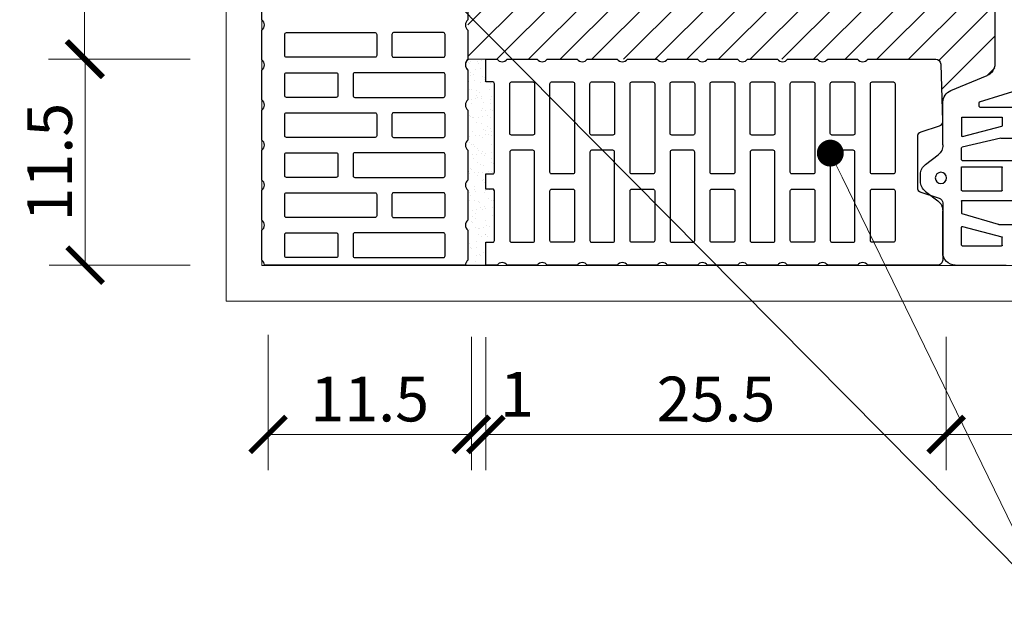
# Model space of a CAD drawing. Units: inches. Extents: x -666 to 5019, y -1489 to 7325.
# Drawn here: x 2865 to 3415, y 4812 to 5137 of the extents above; entities that cross this region are included whole.
import ezdxf
from ezdxf import colors
from ezdxf.entities.mleader import LeaderData, LeaderLine
from ezdxf.math import Vec2, Vec3

# ---------------------------------------------------------------- set-up
doc = ezdxf.new("R2010")
doc.units = ezdxf.units.IN
doc.header["$MEASUREMENT"] = 0
for name, color, linetype in [('BETON', 8, 'Continuous'), ('CARAMIZI', 35, 'Continuous'), ('CARAMIZI GOLURI', 35, 'Continuous'), ('MORTAR', 8, 'Continuous')]:
    doc.layers.add(name, color=color, linetype=linetype)
for name, color, linetype, lineweight in [('COTE', 1, 'Continuous', 13), ('R_multileader', 30, 'Continuous', 13), ('R_tencuiala', 8, 'Continuous', 9)]:
    doc.layers.add(name, color=color, linetype=linetype, lineweight=lineweight)
doc.styles.get("Standard").update_dxf_attribs({"font": 'arial.ttf'})
doc.dimstyles.new('1_10', dxfattribs={"dimtxt": 25, "dimasz": 20, "dimexe": 20, "dimexo": 20, "dimgap": 7, "dimtad": 1, "dimdec": 4, "dimlfac": 0.1, "dimzin": 12, "dimdsep": 46, "dimtxsty": 'Standard', "dimblk": 'ARCHTICK', "dimcen": 0.09, "dimclrd": 256, "dimclre": 256, "dimclrt": 7, "dimadec": 0, "dimazin": 3, "dimtfac": 1, "dimtdec": 4, "dimtofl": 0, "dimtmove": 0, "dimatfit": 0, "dimfxl": 1, "dimtolj": 1, "dimtzin": 0, "dimlwd": -1, "dimlwe": -1, "dimarcsym": 0})

# ---------------------------------------------------------------- blocks, each defined once
blk = doc.blocks.new('PTH11.5S1')
at = {"layer": 'CARAMIZI'}
blk.add_lwpolyline([(57.5, -212.22), (57.5, -228.92, 0.5), (57.5, -234.58), (57.5, -251.27, 0.5), (57.5, -256.93), (57.5, -273.63, 0.5), (57.5, -279.29), (57.5, -295.99, 0.5), (57.5, -301.65), (57.5, -318.35, 0.5), (57.5, -324.01), (57.5, -340.71, 0.5), (57.5, -346.37), (57.5, -363.07, 0.232552), (56.09, -365.85), (-56.09, -365.85, 0.232552), (-57.5, -363.07), (-57.5, -346.37, 0.5), (-57.5, -340.71), (-57.5, -324.01, 0.5), (-57.5, -318.35), (-57.5, -301.65, 0.5), (-57.5, -295.99), (-57.5, -279.29, 0.5), (-57.5, -273.63), (-57.5, -256.93, 0.5), (-57.5, -251.27), (-57.5, -234.58, 0.5), (-57.5, -228.92), (-57.5, -212.22, 0.5)], format="xyb", dxfattribs=at)
at = {"layer": 'CARAMIZI GOLURI'}
for points in [[(-43.82, -236.04), (5.66, -236.04, -0.414214), (6.6, -236.98), (6.6, -248.87, -0.414214), (5.66, -249.81), (-43.82, -249.81, -0.414214), (-44.76, -248.87), (-44.76, -236.98, -0.414214)], [(43.82, -236.04), (16.04, -236.04, 0.414214), (15.09, -236.98), (15.09, -248.87, 0.414214), (16.04, -249.81), (43.82, -249.81, 0.414214), (44.76, -248.87), (44.76, -236.98, 0.414214)], [(-43.82, -258.4), (-16.04, -258.4, -0.414214), (-15.09, -259.34), (-15.09, -271.23, -0.414214), (-16.04, -272.17), (-43.82, -272.17, -0.414214), (-44.76, -271.23), (-44.76, -259.34, -0.414214)], [(43.82, -258.4), (-5.66, -258.4, 0.414214), (-6.6, -259.34), (-6.6, -271.23, 0.414214), (-5.66, -272.17), (43.82, -272.17, 0.414214), (44.76, -271.23), (44.76, -259.34, 0.414214)], [(-43.82, -280.75), (5.66, -280.75, -0.414214), (6.6, -281.7), (6.6, -293.58, -0.414214), (5.66, -294.53), (-43.82, -294.53, -0.414214), (-44.76, -293.58), (-44.76, -281.7, -0.414214)], [(43.82, -280.75), (16.04, -280.75, 0.414214), (15.09, -281.7), (15.09, -293.58, 0.414214), (16.04, -294.53), (43.82, -294.53, 0.414214), (44.76, -293.58), (44.76, -281.7, 0.414214)], [(-43.82, -303.11), (-16.04, -303.11, -0.414214), (-15.09, -304.06), (-15.09, -315.94, -0.414214), (-16.04, -316.89), (-43.82, -316.89, -0.414214), (-44.76, -315.94), (-44.76, -304.06, -0.414214)], [(43.82, -303.11), (-5.66, -303.11, 0.414214), (-6.6, -304.06), (-6.6, -315.94, 0.414214), (-5.66, -316.89), (43.82, -316.89, 0.414214), (44.76, -315.94), (44.76, -304.06, 0.414214)], [(-43.82, -325.47), (5.66, -325.47, -0.414214), (6.6, -326.42), (6.6, -338.3, -0.414214), (5.66, -339.25), (-43.82, -339.25, -0.414214), (-44.76, -338.3), (-44.76, -326.42, -0.414214)], [(43.82, -325.47), (16.04, -325.47, 0.414214), (15.09, -326.42), (15.09, -338.3, 0.414214), (16.04, -339.25), (43.82, -339.25, 0.414214), (44.76, -338.3), (44.76, -326.42, 0.414214)], [(-43.82, -347.83), (-16.04, -347.83, -0.414214), (-15.09, -348.77), (-15.09, -360.66, -0.414214), (-16.04, -361.6), (-43.82, -361.6, -0.414214), (-44.76, -360.66), (-44.76, -348.77, -0.414214)], [(43.82, -347.83), (-5.66, -347.83, 0.414214), (-6.6, -348.77), (-6.6, -360.66, 0.414214), (-5.66, -361.6), (43.82, -361.6, 0.414214), (44.76, -360.66), (44.76, -348.77, 0.414214)]]:
    blk.add_lwpolyline(points, format="xyb", close=True, dxfattribs=at)
blk = doc.blocks.new('PTH11.5S2')
at = {"layer": 'BETON'}
blk.add_line((14.08, 22.62), (14.15, 22.62), dxfattribs=at)
at = {"layer": 'CARAMIZI'}
blk.add_lwpolyline([(-212.22, 57.5, 0.5), (-206.56, 57.5), (-189.86, 57.5, 0.5), (-184.2, 57.5), (-167.5, 57.5, 0.5), (-161.84, 57.5), (-145.14, 57.5, 0.5), (-139.48, 57.5), (-122.78, 57.5, 0.5), (-117.12, 57.5), (-100.42, 57.5, 0.5), (-94.76, 57.5), (-78.07, 57.5, 0.5), (-72.41, 57.5), (-55.71, 57.5, 0.5), (-50.05, 57.5), (-33.35, 57.5, 0.5), (-27.69, 57.5), (10.24, 57.5, -0.404949), (13.07, 54.76), (14.08, 22.88, -0.333275), (12.13, 20.1), (1.95, 16.77, 0.324483), (0, 14.08), (0, -14.08, 0.324483), (1.95, -16.77), (12.2, -20.12, -0.324483), (14.15, -22.81), (14.15, -54.67, -0.414214), (11.32, -57.5), (-27.69, -57.5, 0.5), (-33.35, -57.5), (-50.05, -57.5, 0.5), (-55.71, -57.5), (-72.41, -57.5, 0.5), (-78.07, -57.5), (-94.76, -57.5, 0.5), (-100.42, -57.5), (-117.12, -57.5, 0.5), (-122.78, -57.5), (-139.48, -57.5, 0.5), (-145.14, -57.5), (-161.84, -57.5, 0.5), (-167.5, -57.5), (-184.2, -57.5, 0.5), (-189.86, -57.5), (-206.56, -57.5, 0.5), (-212.22, -57.5), (-228.92, -57.5, 0.5), (-234.58, -57.5), (-240.85, -57.5), (-240.85, -44.76), (-236.98, -44.76, 0.414214), (-236.04, -43.82), (-236.04, -16.04, 0.414214), (-236.98, -15.09), (-240.85, -15.09), (-240.85, -6.6), (-236.98, -6.6, 0.414214), (-236.04, -5.66), (-236.04, 43.82, 0.414214), (-236.98, 44.76), (-240.85, 44.76), (-240.85, 57.5), (-234.58, 57.5, 0.5), (-228.92, 57.5)], format="xyb", close=True, dxfattribs=at)
at = {"layer": 'CARAMIZI GOLURI'}
for points in [[(-213.68, 43.82), (-213.68, 16.04, -0.414214), (-214.62, 15.09), (-226.51, 15.09, -0.414214), (-227.45, 16.04), (-227.45, 43.82, -0.414214), (-226.51, 44.76), (-214.62, 44.76, -0.414214)], [(-191.32, 43.82), (-191.32, -5.66, -0.414214), (-192.26, -6.6), (-204.15, -6.6, -0.414214), (-205.09, -5.66), (-205.09, 43.82, -0.414214), (-204.15, 44.76), (-192.26, 44.76, -0.414214)], [(-168.96, 43.82), (-168.96, 16.04, -0.414214), (-169.91, 15.09), (-181.79, 15.09, -0.414214), (-182.74, 16.04), (-182.74, 43.82, -0.414214), (-181.79, 44.76), (-169.91, 44.76, -0.414214)], [(-146.6, 43.82), (-146.6, -5.66, -0.414214), (-147.55, -6.6), (-159.43, -6.6, -0.414214), (-160.38, -5.66), (-160.38, 43.82, -0.414214), (-159.43, 44.76), (-147.55, 44.76, -0.414214)], [(-124.25, 43.82), (-124.25, 16.04, -0.414214), (-125.19, 15.09), (-137.08, 15.09, -0.414214), (-138.02, 16.04), (-138.02, 43.82, -0.414214), (-137.08, 44.76), (-125.19, 44.76, -0.414214)], [(-101.89, 43.82), (-101.89, -5.66, -0.414214), (-102.83, -6.6), (-114.72, -6.6, -0.414214), (-115.66, -5.66), (-115.66, 43.82, -0.414214), (-114.72, 44.76), (-102.83, 44.76, -0.414214)], [(-79.53, 43.82), (-79.53, 16.04, -0.414214), (-80.47, 15.09), (-92.36, 15.09, -0.414214), (-93.3, 16.04), (-93.3, 43.82, -0.414214), (-92.36, 44.76), (-80.47, 44.76, -0.414214)], [(-57.17, 43.82), (-57.17, -5.66, -0.414214), (-58.11, -6.6), (-70, -6.6, -0.414214), (-70.94, -5.66), (-70.94, 43.82, -0.414214), (-70, 44.76), (-58.11, 44.76, -0.414214)], [(-34.81, 43.82), (-34.81, 16.04, -0.414214), (-35.75, 15.09), (-47.64, 15.09, -0.414214), (-48.58, 16.04), (-48.58, 43.82, -0.414214), (-47.64, 44.76), (-35.75, 44.76, -0.414214)], [(-12.45, 43.82), (-12.45, -5.66, -0.414214), (-13.4, -6.6), (-25.28, -6.6, -0.414214), (-26.23, -5.66), (-26.23, 43.82, -0.414214), (-25.28, 44.76), (-13.4, 44.76, -0.414214)], [(-213.68, -43.82), (-213.68, 5.66, 0.414214), (-214.62, 6.6), (-226.51, 6.6, 0.414214), (-227.45, 5.66), (-227.45, -43.82, 0.414214), (-226.51, -44.76), (-214.62, -44.76, 0.414214)], [(-168.96, -43.82), (-168.96, 5.66, 0.414214), (-169.91, 6.6), (-181.79, 6.6, 0.414214), (-182.74, 5.66), (-182.74, -43.82, 0.414214), (-181.79, -44.76), (-169.91, -44.76, 0.414214)], [(-124.25, -43.82), (-124.25, 5.66, 0.414214), (-125.19, 6.6), (-137.08, 6.6, 0.414214), (-138.02, 5.66), (-138.02, -43.82, 0.414214), (-137.08, -44.76), (-125.19, -44.76, 0.414214)], [(-79.53, -43.82), (-79.53, 5.66, 0.414214), (-80.47, 6.6), (-92.36, 6.6, 0.414214), (-93.3, 5.66), (-93.3, -43.82, 0.414214), (-92.36, -44.76), (-80.47, -44.76, 0.414214)], [(-34.81, -43.82), (-34.81, 5.66, 0.414214), (-35.75, 6.6), (-47.64, 6.6, 0.414214), (-48.58, 5.66), (-48.58, -43.82, 0.414214), (-47.64, -44.76), (-35.75, -44.76, 0.414214)], [(-204.15, -15.09), (-192.26, -15.09, -0.414214), (-191.32, -16.04), (-191.32, -43.82, -0.414214), (-192.26, -44.76), (-204.15, -44.76, -0.414214), (-205.09, -43.82), (-205.09, -16.04, -0.414214)], [(-159.43, -15.09), (-147.55, -15.09, -0.414214), (-146.6, -16.04), (-146.6, -43.82, -0.414214), (-147.55, -44.76), (-159.43, -44.76, -0.414214), (-160.38, -43.82), (-160.38, -16.04, -0.414214)], [(-114.72, -15.09), (-102.83, -15.09, -0.414214), (-101.89, -16.04), (-101.89, -43.82, -0.414214), (-102.83, -44.76), (-114.72, -44.76, -0.414214), (-115.66, -43.82), (-115.66, -16.04, -0.414214)], [(-70, -15.09), (-58.11, -15.09, -0.414214), (-57.17, -16.04), (-57.17, -43.82, -0.414214), (-58.11, -44.76), (-70, -44.76, -0.414214), (-70.94, -43.82), (-70.94, -16.04, -0.414214)], [(-25.28, -15.09), (-13.4, -15.09, -0.414214), (-12.45, -16.04), (-12.45, -43.82, -0.414214), (-13.4, -44.76), (-25.28, -44.76, -0.414214), (-26.23, -43.82), (-26.23, -16.04, -0.414214)]]:
    blk.add_lwpolyline(points, format="xyb", close=True, dxfattribs=at)
blk = doc.blocks.new('sth38')
at = {"layer": 'CARAMIZI GOLURI'}
for p, q in [((-148.76, -8103.59), (-148.76, -8043.83)), ((-126.51, -8103.59), (-126.51, -8043.83)), ((-96.62, -8093.75), (-96.62, -8044.02)), ((-93.76, -8093.85), (-83.2, -8060.03)), ((-162.18, -8083.18), (-162.18, -8074.46)), ((-113.92, -8081.88), (-113.92, -8075.02)), ((-184.89, -8107.49), (-184.89, -8078.98)), ((-174.15, -8103.55), (-174.15, -8081.63)), ((-173.8, -8081.28), (-169.35, -8081.28)), ((-163.32, -8103.46), (-169.02, -8081.54)), ((-162.17, -8083.27), (-156.29, -8103.69)), ((-143.42, -8103.67), (-143.42, -8081.56)), ((-143.07, -8081.21), (-130.33, -8081.21)), ((-129.98, -8103.67), (-129.98, -8081.56)), ((-113.98, -8082.08), (-118.98, -8103.69)), ((-113.07, -8103.46), (-107.38, -8081.54)), ((-102.59, -8081.28), (-107.04, -8081.28)), ((-102.24, -8103.55), (-102.24, -8081.63)), ((5.11, -8085.35), (-72.6, -8085.35)), ((-96.28, -8094.1), (-94.09, -8094.1)), ((-87.38, -8109.98), (-79.07, -8089.7)), ((-173.8, -8103.9), (-163.66, -8103.9)), ((-149.11, -8103.94), (-155.95, -8103.94)), ((-143.07, -8104.02), (-130.33, -8104.02)), ((-126.16, -8103.94), (-119.32, -8103.94)), ((-102.59, -8103.9), (-112.74, -8103.9)), ((-177.9, -8114.48), (-154.52, -8114.48)), ((-128.71, -8124.11), (-123.32, -8117.07)), ((-117.77, -8114.33), (-93.85, -8114.33)), ((-143.7, -8124.11), (-148.97, -8117.23)), ((-138.15, -8126.85), (-134.26, -8126.85))]:
    blk.add_line(p, q, dxfattribs=at)
blk.add_circle((-136.2, -8115.48), 3.17, dxfattribs=at)
for centre, radius, start, end in [((-173.8, -8081.63), 0.35, 90, 180), ((-169.35, -8081.63), 0.35, 14.5647, 90), ((-161.83, -8083.18), 0.35, 180, 196.0631), ((-143.07, -8081.56), 0.35, 90, 180), ((-130.33, -8081.56), 0.35, 0, 90), ((-114.27, -8081.88), 0.35, 326.5332, 360), ((-107.04, -8081.63), 0.35, 90, 165.4353), ((-102.59, -8081.63), 0.35, 0, 90), ((-72.6, -8092.35), 6.99, 90, 157.7213), ((-96.28, -8093.75), 0.35, 180, 270), ((-94.09, -8093.75), 0.35, 270, 342.66), ((-173.8, -8103.55), 0.35, 180, 270), ((-163.66, -8103.55), 0.35, 270, 14.5647), ((-155.95, -8103.59), 0.35, 196.0631, 270), ((-149.11, -8103.59), 0.35, 270, 0), ((-143.07, -8103.67), 0.35, 180, 270), ((-130.33, -8103.67), 0.35, 270, 0), ((-126.16, -8103.59), 0.35, 180, 270), ((-119.32, -8103.59), 0.35, 270, 343.9369), ((-112.74, -8103.55), 0.35, 165.4353, 270), ((-102.59, -8103.55), 0.35, 270, 0), ((-177.9, -8107.49), 6.99, 180, 270), ((-93.85, -8107.33), 6.99, 270, 337.7213), ((-154.52, -8121.48), 6.99, 37.4298, 90), ((-117.77, -8121.32), 6.99, 90, 142.5702), ((-138.15, -8119.86), 6.99, 217.4298, 270), ((-134.26, -8119.86), 6.99, 270, 322.5702)]:
    blk.add_arc(centre, radius, start, end, dxfattribs=at)
blk = doc.blocks.new('_ArchTick')
at = {"color": 0, "linetype": 'ByBlock', "const_width": 0.15}
blk.add_lwpolyline([(-0.5, -0.5), (0.5, 0.5)], dxfattribs=at)
blk = doc.blocks.new('*D16')
at = {"layer": 'COTE', "transparency": 16777216}
for p, q in [((2960.15, 5379.67), (2881.14, 5379.67)), ((2901.14, 5379.67), (2901.14, 5114.67)), ((2960.15, 5114.67), (2881.14, 5114.67))]:
    blk.add_line(p, q, dxfattribs=at)
at = {"layer": 'Defpoints', "color": 0, "transparency": 16777216}
for p in [(2980.15, 5379.67), (2901.14, 5114.67), (2980.15, 5114.67)]:
    blk.add_point(p, dxfattribs=at)
at = {"layer": 'COTE', "transparency": 16777216, "xscale": 20, "yscale": 20, "zscale": 20}
for p, rotation in [((2901.14, 5379.67), 90), ((2901.14, 5114.67), 270)]:
    blk.add_blockref('_ArchTick', p, dxfattribs=dict(at, rotation=rotation))
at = {"layer": 'COTE', "color": 7, "transparency": 16777216, "insert": (2881.38, 5247.17), "char_height": 25, "attachment_point": 5, "rotation": 90}
blk.add_mtext('\\A1;26.5', dxfattribs=at)
blk = doc.blocks.new('*D17')
at = {"layer": 'COTE', "transparency": 16777216}
for p, q in [((2960.15, 5114.67), (2881.47, 5114.67)), ((2901.47, 5114.67), (2901.47, 4999.67)), ((2960.15, 4999.67), (2881.47, 4999.67))]:
    blk.add_line(p, q, dxfattribs=at)
at = {"layer": 'Defpoints', "color": 0, "transparency": 16777216}
for p in [(2980.15, 5114.67), (2901.47, 4999.67), (2980.15, 4999.67)]:
    blk.add_point(p, dxfattribs=at)
at = {"layer": 'COTE', "transparency": 16777216, "xscale": 20, "yscale": 20, "zscale": 20}
for p, rotation in [((2901.47, 5114.67), 90), ((2901.47, 4999.67), 270)]:
    blk.add_blockref('_ArchTick', p, dxfattribs=dict(at, rotation=rotation))
at = {"layer": 'COTE', "color": 7, "transparency": 16777216, "insert": (2881.7, 5057.17), "char_height": 25, "attachment_point": 5, "rotation": 90}
blk.add_mtext('\\A1;11.5', dxfattribs=at)
blk = doc.blocks.new('*D14')
at = {"layer": 'COTE', "transparency": 16777216}
for p, q in [((3382.07, 4959.45), (3382.07, 4885.13)), ((3612.64, 4959.45), (3612.64, 4885.13)), ((3612.64, 4905.13), (3382.07, 4905.13))]:
    blk.add_line(p, q, dxfattribs=at)
at = {"layer": 'Defpoints', "color": 0, "transparency": 16777216}
for p in [(3382.07, 4979.45), (3612.64, 4979.45), (3382.07, 4905.13)]:
    blk.add_point(p, dxfattribs=at)
at = {"layer": 'COTE', "transparency": 16777216, "xscale": 20, "yscale": 20, "zscale": 20, "rotation": 180}
blk.add_blockref('_ArchTick', (3382.07, 4905.13), dxfattribs=at)
at = {"layer": 'COTE', "transparency": 16777216, "xscale": 20, "yscale": 20, "zscale": 20}
blk.add_blockref('_ArchTick', (3612.64, 4905.13), dxfattribs=at)
at = {"layer": 'COTE', "color": 7, "transparency": 16777216, "insert": (3497.35, 4924.89), "char_height": 25, "attachment_point": 5}
blk.add_mtext('\\A1;25', dxfattribs=at)
blk = doc.blocks.new('*D29')
at = {"layer": 'COTE', "transparency": 16777216}
for p, q in [((3125.15, 4959.45), (3125.15, 4885.13)), ((3382.07, 4959.67), (3382.07, 4885.13)), ((3125.15, 4905.13), (3382.07, 4905.13))]:
    blk.add_line(p, q, dxfattribs=at)
at = {"layer": 'Defpoints', "color": 0, "transparency": 16777216}
for p in [(3125.15, 4979.45), (3382.07, 4979.67), (3382.07, 4905.13)]:
    blk.add_point(p, dxfattribs=at)
at = {"layer": 'COTE', "transparency": 16777216, "xscale": 20, "yscale": 20, "zscale": 20, "rotation": 180}
blk.add_blockref('_ArchTick', (3125.15, 4905.13), dxfattribs=at)
at = {"layer": 'COTE', "transparency": 16777216, "xscale": 20, "yscale": 20, "zscale": 20}
blk.add_blockref('_ArchTick', (3382.07, 4905.13), dxfattribs=at)
at = {"layer": 'COTE', "color": 7, "transparency": 16777216, "insert": (3253.61, 4924.89), "char_height": 25, "attachment_point": 5}
blk.add_mtext('\\A1;25.5', dxfattribs=at)
blk = doc.blocks.new('*D30')
at = {"layer": 'COTE', "transparency": 16777216}
for p, q in [((3003.62, 4960.7), (3003.62, 4885.13)), ((3117.07, 4959.67), (3117.07, 4885.13)), ((3003.62, 4905.13), (3117.07, 4905.13))]:
    blk.add_line(p, q, dxfattribs=at)
at = {"layer": 'Defpoints', "color": 0, "transparency": 16777216}
for p in [(3003.62, 4980.7), (3117.07, 4979.67), (3117.07, 4905.13)]:
    blk.add_point(p, dxfattribs=at)
at = {"layer": 'COTE', "transparency": 16777216, "xscale": 20, "yscale": 20, "zscale": 20, "rotation": 180}
blk.add_blockref('_ArchTick', (3003.62, 4905.13), dxfattribs=at)
at = {"layer": 'COTE', "transparency": 16777216, "xscale": 20, "yscale": 20, "zscale": 20}
blk.add_blockref('_ArchTick', (3117.07, 4905.13), dxfattribs=at)
at = {"layer": 'COTE', "color": 7, "transparency": 16777216, "insert": (3060.35, 4924.89), "char_height": 25, "attachment_point": 5}
blk.add_mtext('\\A1;11.5', dxfattribs=at)
blk = doc.blocks.new('_Dot')
at = {"color": 0, "linetype": 'ByBlock', "lineweight": -2}
blk.add_line((-0.5, 0), (-1, 0), dxfattribs=at)
at = {"color": 0, "linetype": 'ByBlock', "const_width": 0.5}
blk.add_lwpolyline([(-0.25, 0, 1), (0.25, 0, 1)], format="xyb", close=True, dxfattribs=at)
blk = doc.blocks.new('*D35')
at = {"layer": 'COTE', "transparency": 16777216}
for p, q in [((3117.07, 4939.67), (3117.07, 4885.13)), ((3125.15, 4939.45), (3125.15, 4885.13)), ((3117.07, 4905.13), (3097.07, 4905.13)), ((3125.15, 4905.13), (3145.15, 4905.13))]:
    blk.add_line(p, q, dxfattribs=at)
at = {"layer": 'Defpoints', "color": 0, "transparency": 16777216}
for p in [(3117.07, 4959.67), (3125.15, 4959.45), (3125.15, 4905.13)]:
    blk.add_point(p, dxfattribs=at)
at = {"layer": 'COTE', "transparency": 16777216, "xscale": 20, "yscale": 20, "zscale": 20}
blk.add_blockref('_ArchTick', (3117.07, 4905.13), dxfattribs=at)
at = {"layer": 'COTE', "transparency": 16777216, "xscale": 20, "yscale": 20, "zscale": 20, "rotation": 180}
blk.add_blockref('_ArchTick', (3125.15, 4905.13), dxfattribs=at)
at = {"layer": 'COTE', "color": 7, "transparency": 16777216, "insert": (3142.48, 4927.54), "char_height": 25, "attachment_point": 5}
blk.add_mtext('\\A1;1', dxfattribs=at)

msp = doc.modelspace()

# ---------------------------------------------------------------- hatches: boundary and pattern name
at = {"layer": 'BETON'}
h = msp.add_hatch(dxfattribs=at)
h.set_pattern_fill('ANSI31', color=256, scale=100, style=0)
h.set_pattern_definition([(45, (3380.155, 5575.654), (-8.83883, 8.83883), [])])
h.paths.add_polyline_path([(3379.43201, 5346.20386), (3370.52799, 5338.47859), (3368.50889, 5336.02292), (3367.78603, 5332.92703), (3367.90636, 5327.74504), (3368.50889, 5325.9406), (3370.52799, 5323.48493), (3377.57149, 5318.09396), (3379.59058, 5315.6383), (3380.31344, 5312.54241), (3380.31344, 5288.62809), (3381.49915, 5284.73287), (3384.65408, 5282.15895), (3404.94373, 5273.84637), (3408.09866, 5271.27245), (3409.28437, 5267.37722), (3409.28437, 5111.96453), (3409.28437, 5108.06931), (3404.94373, 5105.49538), (3384.65408, 5097.1828), (3381.49915, 5094.60888), (3379.82033, 5088.46369), (3379.07535, 5111.93048), (3378.21582, 5113.87343), (3376.24657, 5114.67088), (3115.15487, 5114.67088), (3115.15487, 5376.84069), (3114.32593, 5378.84193), (3112.32468, 5379.67088), (3313.0264, 5379.67088), (3316.12229, 5378.94802), (3318.57796, 5376.92892), (3323.96892, 5369.88542), (3326.42459, 5367.86633), (3329.52048, 5367.14347), (3333.41102, 5367.14347), (3336.50691, 5367.86633), (3338.96258, 5369.88542), (3344.23218, 5376.77035), (3346.68785, 5378.78944), (3349.78374, 5379.5123), (3380.16342, 5379.5123)])
at = {"layer": 'MORTAR'}
h = msp.add_hatch(dxfattribs=at)
h.set_pattern_fill('AR-SAND', color=256, scale=4, style=0)
h.set_pattern_definition([(37.5, (-5, 0), (-0.2519734, 7.707295), [0, -6.08, 0, -6.8, 0, -6.5]), (7.5, (-5, 0), (7.079107, 11.288584), [0, -3.28, 0, -5.48, 0, -2.1]), (327.5, (-9.92, 0), (12.4565674, 0.022636), [0, -2, 0, -7.2, 0, -9.4]), (317.5, (-9.92, 0), (12.024506, 3.510702), [0, -1, 0, -4.72, 0, -5.4])])
h.paths.add_polyline_path([(3129.96619, 5100.99163, 0.414213562), (3129.02279, 5101.93503), (3125.15487, 5101.93503), (3125.15487, 5114.46674), (3115.47266, 5114.45887, 0.534258076), (3115.15487, 5108.58597), (3115.15487, 5091.88786, 0.5), (3115.15487, 5086.22748), (3115.15487, 5069.52937, 0.5), (3115.15487, 5063.86899), (3115.15487, 5047.17088, 0.5), (3115.15487, 5041.5105), (3115.15487, 5024.81239, 0.5), (3115.15487, 5019.15201), (3115.15487, 5002.4539, 0.232551534), (3113.74009, 4999.67088), (3125.15487, 4999.67088), (3125.15487, 5012.40673), (3129.02279, 5012.40673, 0.414213562), (3129.96619, 5013.35012), (3129.96619, 5041.13314, 0.414213562), (3129.02279, 5042.07654), (3125.15487, 5042.07654), (3125.15487, 5050.5671), (3129.02279, 5050.5671, 0.414213562), (3129.96619, 5051.5105)])

# ---------------------------------------------------------------- linework, layer by layer
msp.add_lwpolyline([(3113.74009, 4999.67088), (3125.15487, 4999.67088), (3125.15487, 5012.40673), (3129.02279, 5012.40673, 0.414213562), (3129.96619, 5013.35012), (3129.96619, 5041.13314, 0.414213562), (3129.02279, 5042.07654), (3125.15487, 5042.07654), (3125.15487, 5050.5671), (3129.02279, 5050.5671, 0.414213562), (3129.96619, 5051.5105), (3129.96619, 5100.99163, 0.414213562), (3129.02279, 5101.93503), (3125.15487, 5101.93503), (3125.15503, 5114.46674), (3115.15487, 5114.67088), (3115.15487, 5114.67088, 0.466075842), (3115.15487, 5108.58597), (3115.15487, 5091.88786, 0.5), (3115.15487, 5086.22748), (3115.15487, 5069.52937, 0.5), (3115.15487, 5063.86899), (3115.15487, 5047.17088, 0.5), (3115.15487, 5041.5105), (3115.15487, 5024.81239, 0.5), (3115.15487, 5019.15201), (3115.15487, 5002.4539, 0.232551534), (3113.74009, 4999.67088)], format="xyb", dxfattribs=at)
at = {"layer": 'R_tencuiala'}
msp.add_lwpolyline([(2980.15487, 5954.19121), (2980.15487, 4979.4498), (3911.46687, 4979.4498), (3911.46687, 5196.31004), (3891.48688, 5196.31004), (3891.48688, 4999.4498), (3000.15487, 4999.4498), (3000.15487, 5954.19121)], close=True, dxfattribs=at)

# ---------------------------------------------------------------- block references
at = {"layer": 'CARAMIZI'}
for name, p in [('PTH11.5S1', (3057.65487, 5365.51993)), ('PTH11.5S2', (3366.00393, 5057.17088))]:
    msp.add_blockref(name, p, dxfattribs=at)
at = {"layer": 'MORTAR', "xscale": -1, "rotation": 270}
msp.add_blockref('sth38', (11494.6391, 5184.56436), dxfattribs=at)

# ---------------------------------------------------------------- dimensions: what is measured, and where the dimension line sits
at = {"layer": 'COTE'}
for base, p1, p2, picture, middle in [((2901.14246, 5114.67088), (2980.15487, 5379.67088), (2980.15487, 5114.67088), '*D16', (2881.37814, 5247.17088)), ((2901.46871, 4999.67088), (2980.15487, 5114.67088), (2980.15487, 4999.67088), '*D17', (2881.70438, 5057.17088))]:
    dim = msp.add_linear_dim(base=base, p1=p1, p2=p2, angle=90, dimstyle='1_10', dxfattribs=at)
    dim.commit()
    dim.dimension.update_dxf_attribs({"geometry": picture, "text_midpoint": middle})
dim = msp.add_linear_dim(base=(3117.0675, 4905.12582), p1=(3003.62352, 4980.70186), p2=(3117.0675, 4979.67088), text='11.5', dimstyle='1_10', dxfattribs=at)
dim.commit()
dim.dimension.update_dxf_attribs({"geometry": '*D30', "text_midpoint": (3060.34551, 4905.12582), "dimtype": 160})
for p1, p2, text, picture, middle in [((3125.15487, 4979.4498), (3382.0675, 4979.67088), '25.5', '*D29', (3253.61119, 4924.89014)), ((3612.63871, 4979.4498), (3382.0675, 4979.4498), '25', '*D14', (3497.35311, 4924.89014))]:
    dim = msp.add_linear_dim(base=(3382.0675, 4905.12582), p1=p1, p2=p2, text=text, dimstyle='1_10', dxfattribs=at)
    dim.commit()
    dim.dimension.update_dxf_attribs({"geometry": picture, "text_midpoint": middle})
dim = msp.add_linear_dim(base=(3125.15487, 4905.12582), p1=(3117.0675, 4959.67088), p2=(3125.15487, 4959.4498), text='1', dimstyle='1_10', override={"dimtmove": 2}, dxfattribs=at)
dim.commit()
dim.dimension.update_dxf_attribs({"geometry": '*D35', "text_midpoint": (3142.48466, 4927.53873), "dimtype": 160})

# ---------------------------------------------------------------- leaders
at = {"layer": 'R_multileader'}
ml = msp.add_multileader_mtext('Standard', dxfattribs=at)
ml.set_content('', color=256)
ml.set_leader_properties(linetype='ByLayer', lineweight=-1)
ml.set_arrow_properties(name='DOT')
ml.build(insert=Vec2(0, 0))
ml.multileader.update_dxf_attribs({"text_right_attachment_type": 6, "dogleg_length": 216.27993, "arrow_head_size": 15})
ctx = ml.context
ctx.base_point, ctx.char_height, ctx.arrow_head_size, ctx.landing_gap_size, ctx.plane_origin = Vec3(3866.99408, 4812.49449), 0.18, 15, 0.09, Vec3(3268.08002, 4635.06801)
ctx.right_attachment = 6
notes = []
notes.append((ctx, [(0, (1, 1, 0), (3439.06795, 4812.49449), (1, 0), 427.92613, [(0, [(3041.61713, 5214.16221)], 0, [])])]))
ctx.mtext.insert, ctx.mtext.flow_direction = Vec3(3867.08408, 4812.58449), 5
ml = msp.add_multileader_mtext('Standard', dxfattribs=at)
ml.set_content('', color=256)
ml.set_leader_properties(linetype='ByLayer', lineweight=-1)
ml.set_arrow_properties(name='DOT')
ml.build(insert=Vec2(0, 0))
ml.multileader.update_dxf_attribs({"text_right_attachment_type": 6, "dogleg_length": 216.27993, "arrow_head_size": 15})
ctx = ml.context
ctx.base_point, ctx.char_height, ctx.arrow_head_size, ctx.landing_gap_size, ctx.plane_origin = Vec3(3866.99408, 4812.49449), 0.18, 15, 0.09, Vec3(3268.08002, 4635.06801)
ctx.right_attachment = 6
notes.append((ctx, [(0, (1, 1, 0), (3439.06795, 4812.49449), (1, 0), 427.92613, [(0, [(3317.41902, 5062.21749)], 0, [])])]))
ctx.mtext.insert, ctx.mtext.flow_direction = Vec3(3867.08408, 4812.58449), 5
for ctx, leaders in notes:
    for number, flags, end, landing, length, lines in leaders:
        leader = LeaderData()
        leader.index, (leader.has_last_leader_line, leader.has_dogleg_vector, leader.attachment_direction) = number, flags
        leader.last_leader_point, leader.dogleg_vector, leader.dogleg_length = Vec3(end), Vec3(landing), length
        for number, points, colour, breaks in lines:
            line = LeaderLine()
            line.index, line.vertices, line.color, line.breaks = number, Vec3.list(points), colors.encode_raw_color(colour), breaks
            leader.lines.append(line)
        ctx.leaders.append(leader)

doc.saveas('drawing.dxf')
